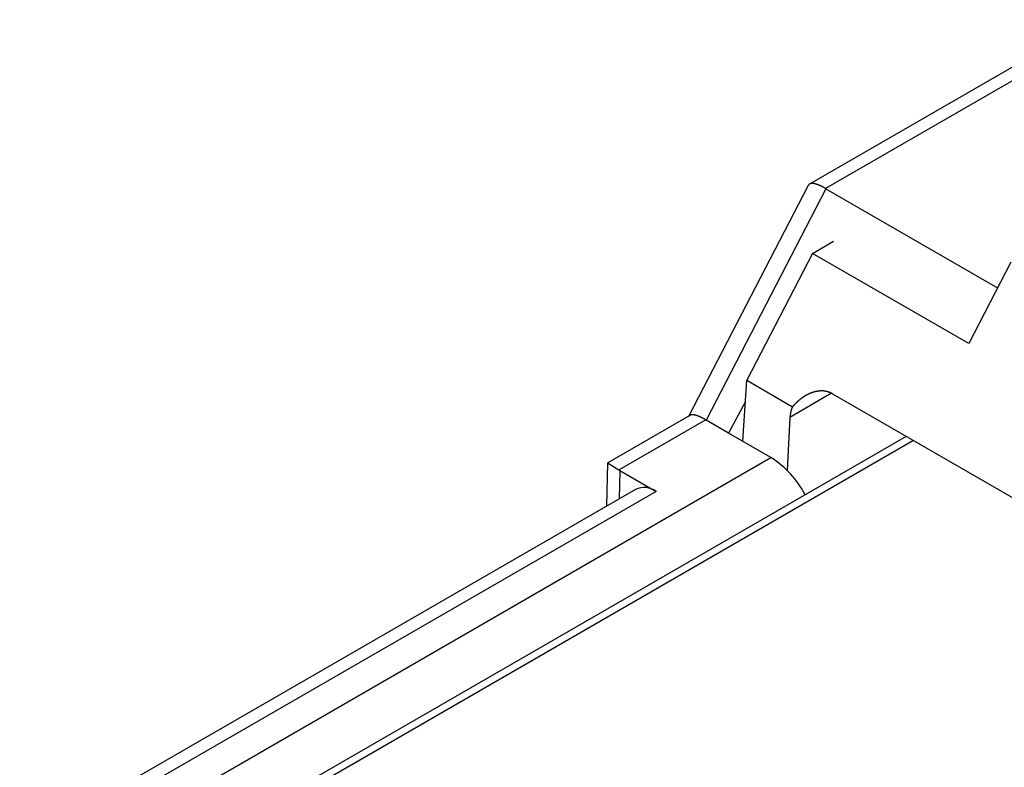
# Model space of a CAD drawing. Extents: x -134 to 122, y -75 to 91.
# Drawn here: x 73 to 79, y 49 to 54 of the extents above; entities that cross this region are included whole.
import ezdxf

# ---------------------------------------------------------------- set-up
doc = ezdxf.new("R2010")
doc.units = 0
doc.header["$LTSCALE"] = 5.08
doc.layers.get('0').update_dxf_attribs({"linetype": 'CONTINUOUS'})
doc.layers.add('__', color=7, linetype='CONTINUOUS')

# ---------------------------------------------------------------- blocks, each defined once
blk = doc.blocks.new('*U0')
at = {"color": 7, "linetype": 'CONTINUOUS'}
for p, q in [((79.956, 53.7251), (78.2148, 52.7202)), ((80.0809, 53.7127), (78.3132, 52.6925)), ((78.2071, 52.7122), (77.4772, 51.3031)), ((78.3151, 52.6914), (77.5825, 51.2772)), ((78.3151, 52.6914), (79.3647, 52.0856)), ((78.2335, 52.296), (78.3622, 52.3703)), ((78.2335, 52.296), (77.8313, 51.5205)), ((79.1881, 51.7451), (78.2335, 52.296)), ((79.4462, 52.2427), (79.1881, 51.7451)), ((77.806, 51.1482), (77.8313, 51.5205)), ((77.8313, 51.5205), (78.1108, 51.3592)), ((78.3483, 51.4415), (78.0949, 51.2926)), ((78.3558, 51.4374), (82.9283, 48.7985)), ((77.8225, 51.3916), (77.719, 51.1984)), ((77.4822, 51.306), (76.9807, 51.0165)), ((78.0949, 51.2926), (78.0782, 50.9703)), ((77.5806, 51.2783), (77.0503, 50.9723)), ((77.719, 51.1984), (77.5825, 51.2772)), ((78.8061, 51.1776), (69.6542, 45.8956)), ((77.9789, 51.0484), (77.719, 51.1984)), ((78.85, 51.1522), (69.7041, 45.8737)), ((69.3114, 46.046), (77.9789, 51.0484)), ((76.9806, 51.0165), (76.9739, 50.7513)), ((77.0553, 50.9693), (77.0509, 50.7958)), ((77.0553, 50.9693), (77.2766, 50.8415)), ((77.1517, 50.8539), (69.0329, 46.1682)), ((77.2766, 50.8415), (69.1161, 46.1317))]:
    blk.add_line(p, q, dxfattribs=at)
at = {"color": 7, "linetype": 'CONTINUOUS', "flags": 128}
for points in [[(78.3132, 52.6925), (78.3125, 52.6929), (78.312, 52.6932), (78.3116, 52.6934), (78.3112, 52.6937), (78.3107, 52.6939), (78.3103, 52.6942), (78.3099, 52.6944), (78.3095, 52.6947), (78.3091, 52.6949), (78.3086, 52.6951), (78.3082, 52.6954), (78.3078, 52.6956), (78.3074, 52.6959), (78.307, 52.6961), (78.3066, 52.6963), (78.3061, 52.6966), (78.3057, 52.6968), (78.3053, 52.697), (78.3049, 52.6973), (78.3045, 52.6975), (78.3041, 52.6977), (78.3037, 52.6979), (78.3033, 52.6982), (78.3029, 52.6984), (78.3025, 52.6986), (78.3021, 52.6988), (78.3017, 52.6991), (78.3013, 52.6993), (78.3009, 52.6995), (78.3005, 52.6997), (78.3001, 52.6999), (78.2997, 52.7002), (78.2993, 52.7004), (78.2989, 52.7006), (78.2985, 52.7008), (78.2981, 52.701), (78.2977, 52.7012), (78.2973, 52.7014), (78.2969, 52.7016), (78.2966, 52.7018), (78.2962, 52.7021), (78.2958, 52.7023), (78.2954, 52.7025), (78.295, 52.7027), (78.2946, 52.7029), (78.2943, 52.7031), (78.2939, 52.7033), (78.2935, 52.7035), (78.2931, 52.7037), (78.2927, 52.7038), (78.2924, 52.704), (78.292, 52.7042), (78.2916, 52.7044), (78.2912, 52.7046), (78.2909, 52.7048), (78.2905, 52.705), (78.2901, 52.7052), (78.2898, 52.7054), (78.2894, 52.7055), (78.289, 52.7057), (78.2887, 52.7059), (78.2883, 52.7061), (78.2879, 52.7063), (78.2876, 52.7064), (78.2872, 52.7066), (78.2869, 52.7068), (78.2865, 52.707), (78.2861, 52.7071), (78.2858, 52.7073), (78.2854, 52.7075), (78.2851, 52.7077), (78.2847, 52.7078), (78.2844, 52.708), (78.284, 52.7082), (78.2837, 52.7083), (78.2833, 52.7085), (78.283, 52.7087), (78.2826, 52.7088), (78.2823, 52.709), (78.2819, 52.7092), (78.2816, 52.7093), (78.2812, 52.7095), (78.2809, 52.7096), (78.2805, 52.7098), (78.2802, 52.71), (78.2798, 52.7101), (78.2795, 52.7103), (78.2791, 52.7104), (78.2788, 52.7106), (78.2785, 52.7107), (78.2781, 52.7109), (78.2778, 52.711), (78.2774, 52.7112), (78.2771, 52.7113), (78.2768, 52.7115), (78.2764, 52.7116), (78.2761, 52.7118), (78.2758, 52.7119), (78.2754, 52.7121), (78.2751, 52.7122), (78.2748, 52.7124), (78.2744, 52.7125), (78.2741, 52.7126), (78.2738, 52.7128), (78.2735, 52.7129), (78.2731, 52.7131), (78.2728, 52.7132), (78.2725, 52.7133), (78.2722, 52.7135), (78.2718, 52.7136), (78.2715, 52.7137), (78.2712, 52.7139), (78.2709, 52.714), (78.2705, 52.7141), (78.2702, 52.7143), (78.2699, 52.7144), (78.2696, 52.7145), (78.2693, 52.7146), (78.2689, 52.7148), (78.2686, 52.7149), (78.2683, 52.715), (78.268, 52.7151), (78.2677, 52.7153), (78.2674, 52.7154), (78.2671, 52.7155), (78.2668, 52.7156), (78.2664, 52.7158), (78.2661, 52.7159), (78.2658, 52.716), (78.2655, 52.7161), (78.2652, 52.7162), (78.2649, 52.7163), (78.2646, 52.7164), (78.2643, 52.7166), (78.264, 52.7167), (78.2637, 52.7168), (78.2634, 52.7169), (78.2631, 52.717), (78.2628, 52.7171), (78.2625, 52.7172), (78.2622, 52.7173), (78.2619, 52.7174), (78.2616, 52.7175), (78.2613, 52.7176), (78.261, 52.7177), (78.2607, 52.7178), (78.2604, 52.7179), (78.2601, 52.718), (78.2598, 52.7181), (78.2595, 52.7182), (78.2592, 52.7183), (78.2589, 52.7184), (78.2586, 52.7185), (78.2583, 52.7186), (78.258, 52.7187), (78.2577, 52.7188), (78.2574, 52.7189), (78.2572, 52.719), (78.2569, 52.7191), (78.2566, 52.7192), (78.2563, 52.7193), (78.256, 52.7194), (78.2557, 52.7194), (78.2554, 52.7195), (78.2551, 52.7196), (78.2549, 52.7197), (78.2546, 52.7198), (78.2543, 52.7199), (78.254, 52.72), (78.2537, 52.72), (78.2534, 52.7201), (78.2532, 52.7202), (78.2529, 52.7203), (78.2526, 52.7204), (78.2523, 52.7204), (78.252, 52.7205), (78.2518, 52.7206), (78.2515, 52.7207), (78.2512, 52.7207), (78.2509, 52.7208), (78.2507, 52.7209), (78.2504, 52.7209), (78.2501, 52.721), (78.2498, 52.7211), (78.2496, 52.7212), (78.2493, 52.7212), (78.249, 52.7213), (78.2488, 52.7214), (78.2485, 52.7214), (78.2482, 52.7215), (78.2479, 52.7216), (78.2477, 52.7216), (78.2474, 52.7217), (78.2471, 52.7217), (78.2469, 52.7218), (78.2466, 52.7219), (78.2464, 52.7219), (78.2461, 52.722), (78.2458, 52.722), (78.2456, 52.7221), (78.2453, 52.7221), (78.245, 52.7222), (78.2448, 52.7222), (78.2445, 52.7223), (78.2443, 52.7224), (78.244, 52.7224), (78.2437, 52.7225), (78.2435, 52.7225), (78.2432, 52.7225), (78.243, 52.7226), (78.2427, 52.7226), (78.2425, 52.7227), (78.2422, 52.7227), (78.242, 52.7228), (78.2417, 52.7228), (78.2415, 52.7229), (78.2412, 52.7229), (78.241, 52.7229), (78.2407, 52.723), (78.2405, 52.723), (78.2402, 52.7231), (78.24, 52.7231), (78.2397, 52.7231), (78.2395, 52.7232), (78.2393, 52.7232), (78.239, 52.7232), (78.2388, 52.7233), (78.2385, 52.7233), (78.2383, 52.7233), (78.2381, 52.7233), (78.2378, 52.7234), (78.2376, 52.7234), (78.2373, 52.7234), (78.2371, 52.7235), (78.2369, 52.7235), (78.2366, 52.7235), (78.2364, 52.7235), (78.2362, 52.7235), (78.2359, 52.7236), (78.2357, 52.7236), (78.2355, 52.7236), (78.2352, 52.7236), (78.235, 52.7236), (78.2348, 52.7237), (78.2346, 52.7237), (78.2343, 52.7237), (78.2341, 52.7237), (78.2339, 52.7237), (78.2337, 52.7237), (78.2334, 52.7237), (78.2332, 52.7238), (78.233, 52.7238), (78.2328, 52.7238), (78.2325, 52.7238), (78.2323, 52.7238), (78.2321, 52.7238), (78.2319, 52.7238), (78.2317, 52.7238), (78.2315, 52.7238), (78.2312, 52.7238), (78.231, 52.7238), (78.2308, 52.7238), (78.2306, 52.7238), (78.2304, 52.7238), (78.2301, 52.7238), (78.2299, 52.7238), (78.2297, 52.7238), (78.2295, 52.7238), (78.2293, 52.7238), (78.2291, 52.7238), (78.2288, 52.7237), (78.2286, 52.7237), (78.2284, 52.7237), (78.2282, 52.7237), (78.228, 52.7237), (78.2278, 52.7237), (78.2275, 52.7237), (78.2273, 52.7236), (78.2271, 52.7236), (78.2269, 52.7236), (78.2267, 52.7236), (78.2265, 52.7236), (78.2262, 52.7235), (78.226, 52.7235), (78.2258, 52.7235), (78.2256, 52.7235), (78.2254, 52.7234), (78.2252, 52.7234), (78.2249, 52.7234), (78.2247, 52.7233), (78.2245, 52.7233), (78.2243, 52.7233), (78.2241, 52.7232), (78.2239, 52.7232), (78.2236, 52.7231), (78.2234, 52.7231), (78.2232, 52.7231), (78.223, 52.723), (78.2228, 52.723), (78.2226, 52.7229), (78.2224, 52.7229), (78.2221, 52.7229), (78.2219, 52.7228), (78.2217, 52.7228), (78.2215, 52.7227), (78.2213, 52.7227), (78.2211, 52.7226), (78.2208, 52.7226), (78.2206, 52.7225), (78.2204, 52.7224), (78.2202, 52.7224), (78.22, 52.7223), (78.2198, 52.7223), (78.2196, 52.7222), (78.2193, 52.7222), (78.2191, 52.7221), (78.2189, 52.722), (78.2187, 52.722), (78.2185, 52.7219), (78.2183, 52.7218), (78.2181, 52.7218), (78.2178, 52.7217), (78.2176, 52.7216), (78.2174, 52.7215), (78.2172, 52.7215), (78.217, 52.7214), (78.2168, 52.7213), (78.2166, 52.7212), (78.2164, 52.7211), (78.2162, 52.7211), (78.216, 52.721), (78.2158, 52.7209), (78.2156, 52.7208), (78.2154, 52.7207), (78.2152, 52.7206), (78.215, 52.7205), (78.2148, 52.7204), (78.2146, 52.7203), (78.2144, 52.7201), (78.2142, 52.72), (78.214, 52.7199), (78.2139, 52.7198), (78.2137, 52.7197), (78.2135, 52.7196), (78.2133, 52.7194), (78.2131, 52.7193), (78.213, 52.7192), (78.2128, 52.719), (78.2126, 52.7189), (78.2124, 52.7188), (78.2123, 52.7186), (78.2121, 52.7185), (78.2119, 52.7183), (78.2118, 52.7182), (78.2116, 52.718), (78.2114, 52.7179), (78.2113, 52.7177), (78.2111, 52.7176), (78.2109, 52.7174), (78.2108, 52.7173), (78.2106, 52.7171), (78.2105, 52.7169), (78.2103, 52.7168), (78.2102, 52.7166), (78.21, 52.7164), (78.2099, 52.7162), (78.2097, 52.7161), (78.2096, 52.7159), (78.2094, 52.7157), (78.2093, 52.7155), (78.2091, 52.7153), (78.209, 52.7151), (78.2088, 52.7149), (78.2087, 52.7147), (78.2086, 52.7146), (78.2084, 52.7144), (78.2083, 52.7141), (78.2082, 52.7139), (78.208, 52.7137), (78.2079, 52.7135), (78.2078, 52.7133), (78.2076, 52.7131), (78.2075, 52.7129), (78.2074, 52.7127), (78.2073, 52.7124), (78.2073, 52.7124), (78.2071, 52.7122)], [(78.3132, 52.6925), (78.3132, 52.6925), (78.3132, 52.6925), (78.3132, 52.6925), (78.3133, 52.6924), (78.3133, 52.6924), (78.3133, 52.6924), (78.3134, 52.6924), (78.3134, 52.6924), (78.3134, 52.6923), (78.3134, 52.6923), (78.3135, 52.6923), (78.3135, 52.6923), (78.3135, 52.6923), (78.3136, 52.6923), (78.3136, 52.6922), (78.3136, 52.6922), (78.3136, 52.6922), (78.3137, 52.6922), (78.3137, 52.6922), (78.3137, 52.6922), (78.3138, 52.6921), (78.3138, 52.6921), (78.3138, 52.6921), (78.3139, 52.6921), (78.3139, 52.6921), (78.3139, 52.6921), (78.3139, 52.692), (78.314, 52.692), (78.314, 52.692), (78.314, 52.692), (78.3141, 52.692), (78.3141, 52.6919), (78.3141, 52.6919), (78.3141, 52.6919), (78.3142, 52.6919), (78.3142, 52.6919), (78.3142, 52.6919), (78.3143, 52.6918), (78.3143, 52.6918), (78.3143, 52.6918), (78.3144, 52.6918), (78.3144, 52.6918), (78.3144, 52.6918), (78.3144, 52.6917), (78.3145, 52.6917), (78.3145, 52.6917), (78.3145, 52.6917), (78.3146, 52.6917), (78.3146, 52.6917), (78.3146, 52.6916), (78.3147, 52.6916), (78.3147, 52.6916), (78.3147, 52.6916), (78.3147, 52.6916), (78.3148, 52.6915), (78.3148, 52.6915), (78.3148, 52.6915), (78.3149, 52.6915), (78.3149, 52.6915), (78.3149, 52.6915), (78.315, 52.6914), (78.315, 52.6914), (78.315, 52.6914), (78.315, 52.6914), (78.3151, 52.6914), (78.3151, 52.6914), (78.3151, 52.6914)], [(78.3558, 51.4374), (78.3547, 51.4381), (78.3541, 51.4384), (78.3535, 51.4388), (78.3529, 51.4391), (78.3524, 51.4394), (78.3518, 51.4397), (78.3512, 51.44), (78.3506, 51.4403), (78.3501, 51.4406), (78.3495, 51.4409), (78.3489, 51.4411), (78.3483, 51.4414), (78.3477, 51.4417), (78.3471, 51.442), (78.3465, 51.4423), (78.3459, 51.4426), (78.3454, 51.4428), (78.3448, 51.4431), (78.3442, 51.4434), (78.3436, 51.4436), (78.343, 51.4439), (78.3424, 51.4442), (78.3418, 51.4444), (78.3412, 51.4447), (78.3405, 51.4449), (78.3399, 51.4452), (78.3393, 51.4454), (78.3387, 51.4457), (78.3381, 51.4459), (78.3375, 51.4461), (78.3369, 51.4464), (78.3363, 51.4466), (78.3356, 51.4468), (78.335, 51.4471), (78.3344, 51.4473), (78.3338, 51.4475), (78.3331, 51.4477), (78.3325, 51.4479), (78.3319, 51.4481), (78.3313, 51.4484), (78.3306, 51.4486), (78.33, 51.4488), (78.3294, 51.449), (78.3287, 51.4492), (78.3281, 51.4494), (78.3274, 51.4496), (78.3268, 51.4498), (78.3262, 51.4499), (78.3255, 51.4501), (78.3249, 51.4503), (78.3242, 51.4505), (78.3236, 51.4507), (78.3229, 51.4509), (78.3223, 51.451), (78.3216, 51.4512), (78.3209, 51.4514), (78.3203, 51.4515), (78.3196, 51.4517), (78.319, 51.4518), (78.3183, 51.452), (78.3176, 51.4522), (78.317, 51.4523), (78.3163, 51.4525), (78.3156, 51.4526), (78.315, 51.4527), (78.3143, 51.4529), (78.3136, 51.453), (78.313, 51.4532), (78.3123, 51.4533), (78.3116, 51.4534), (78.311, 51.4535), (78.3103, 51.4537), (78.3096, 51.4538), (78.309, 51.4539), (78.3083, 51.454), (78.3077, 51.4541), (78.307, 51.4542), (78.3063, 51.4543), (78.3057, 51.4544), (78.305, 51.4545), (78.3044, 51.4546), (78.3037, 51.4547), (78.3031, 51.4547), (78.3024, 51.4548), (78.3018, 51.4549), (78.3011, 51.455), (78.3005, 51.455), (78.2998, 51.4551), (78.2992, 51.4552), (78.2985, 51.4552), (78.2979, 51.4553), (78.2973, 51.4553), (78.2966, 51.4554), (78.296, 51.4554), (78.2953, 51.4555), (78.2947, 51.4555), (78.2941, 51.4555), (78.2934, 51.4556), (78.2928, 51.4556), (78.2922, 51.4556), (78.2915, 51.4556), (78.2909, 51.4557), (78.2903, 51.4557), (78.2897, 51.4557), (78.289, 51.4557), (78.2884, 51.4557), (78.2878, 51.4557), (78.2872, 51.4557), (78.2865, 51.4557), (78.2859, 51.4557), (78.2853, 51.4557), (78.2847, 51.4557), (78.2841, 51.4556), (78.2834, 51.4556), (78.2828, 51.4556), (78.2822, 51.4556), (78.2816, 51.4555), (78.281, 51.4555), (78.2804, 51.4555), (78.2798, 51.4554), (78.2792, 51.4554), (78.2786, 51.4553), (78.278, 51.4553), (78.2774, 51.4552), (78.2767, 51.4552), (78.2761, 51.4551), (78.2755, 51.455), (78.2749, 51.455), (78.2743, 51.4549), (78.2738, 51.4548), (78.2732, 51.4547), (78.2726, 51.4547), (78.272, 51.4546), (78.2714, 51.4545), (78.2708, 51.4544), (78.2702, 51.4543), (78.2697, 51.4543), (78.2691, 51.4542), (78.2685, 51.4541), (78.268, 51.454), (78.2674, 51.4539), (78.2668, 51.4539), (78.2663, 51.4538), (78.2657, 51.4537), (78.2652, 51.4536), (78.2646, 51.4535), (78.2641, 51.4534), (78.2635, 51.4533), (78.263, 51.4533), (78.2625, 51.4532), (78.2619, 51.4531), (78.2614, 51.453), (78.2609, 51.4529), (78.2603, 51.4528), (78.2598, 51.4527), (78.2593, 51.4526), (78.2588, 51.4525), (78.2583, 51.4525), (78.2578, 51.4524), (78.2572, 51.4523), (78.2567, 51.4522), (78.2562, 51.4521), (78.2557, 51.452), (78.2552, 51.4519), (78.2548, 51.4518), (78.2543, 51.4517), (78.2538, 51.4516), (78.2533, 51.4515), (78.2528, 51.4514), (78.2523, 51.4513), (78.2519, 51.4512), (78.2514, 51.4511), (78.2509, 51.451), (78.2505, 51.4509), (78.25, 51.4508), (78.2495, 51.4507), (78.2491, 51.4506), (78.2486, 51.4505), (78.2482, 51.4504), (78.2477, 51.4503), (78.2473, 51.4502), (78.2468, 51.45), (78.2464, 51.4499), (78.246, 51.4498), (78.2455, 51.4497), (78.2451, 51.4496), (78.2447, 51.4495), (78.2443, 51.4494), (78.2438, 51.4493), (78.2434, 51.4492), (78.243, 51.449), (78.2426, 51.4489), (78.2422, 51.4488), (78.2418, 51.4487), (78.2414, 51.4486), (78.241, 51.4485), (78.2406, 51.4484), (78.2402, 51.4482), (78.2397, 51.4481), (78.2393, 51.448), (78.2389, 51.4479), (78.2385, 51.4478), (78.2381, 51.4476), (78.2377, 51.4475), (78.2373, 51.4474), (78.2369, 51.4472), (78.2365, 51.4471), (78.2361, 51.447), (78.2357, 51.4469), (78.2353, 51.4467), (78.2349, 51.4466), (78.2344, 51.4465), (78.234, 51.4463), (78.2336, 51.4462), (78.2332, 51.4461), (78.2328, 51.4459), (78.2324, 51.4458), (78.232, 51.4457), (78.2316, 51.4455), (78.2312, 51.4454), (78.2308, 51.4452), (78.2304, 51.4451), (78.23, 51.4449), (78.2296, 51.4448), (78.2291, 51.4447), (78.2287, 51.4445), (78.2283, 51.4444), (78.2279, 51.4442), (78.2275, 51.4441), (78.2271, 51.4439), (78.2267, 51.4438), (78.2263, 51.4436), (78.2259, 51.4435), (78.2255, 51.4433), (78.2251, 51.4432), (78.2247, 51.443), (78.2243, 51.4428), (78.2238, 51.4427), (78.2234, 51.4425), (78.223, 51.4424), (78.2226, 51.4422), (78.2222, 51.442), (78.2218, 51.4419), (78.2214, 51.4417), (78.221, 51.4415), (78.2206, 51.4414), (78.2202, 51.4412), (78.2198, 51.441), (78.2194, 51.4409), (78.2189, 51.4407), (78.2185, 51.4405), (78.2181, 51.4404), (78.2177, 51.4402), (78.2173, 51.44), (78.2169, 51.4398), (78.2165, 51.4397), (78.2161, 51.4395), (78.2157, 51.4393), (78.2153, 51.4391), (78.2149, 51.439), (78.2144, 51.4388), (78.214, 51.4386), (78.2136, 51.4384), (78.2132, 51.4382), (78.2128, 51.438), (78.2124, 51.4378), (78.2119, 51.4376), (78.2115, 51.4374), (78.2111, 51.4372), (78.2107, 51.437), (78.2102, 51.4368), (78.2098, 51.4366), (78.2094, 51.4364), (78.2089, 51.4362), (78.2085, 51.436), (78.2081, 51.4358), (78.2076, 51.4356), (78.2072, 51.4354), (78.2068, 51.4352), (78.2063, 51.4349), (78.2059, 51.4347), (78.2054, 51.4345), (78.205, 51.4343), (78.2045, 51.434), (78.2041, 51.4338), (78.2036, 51.4336), (78.2032, 51.4334), (78.2027, 51.4331), (78.2023, 51.4329), (78.2018, 51.4327), (78.2014, 51.4324), (78.2009, 51.4322), (78.2005, 51.4319), (78.2, 51.4317), (78.1995, 51.4314), (78.1991, 51.4312), (78.1986, 51.431), (78.1981, 51.4307), (78.1977, 51.4304), (78.1972, 51.4302), (78.1967, 51.4299), (78.1962, 51.4297), (78.1958, 51.4294), (78.1953, 51.4292), (78.1948, 51.4289), (78.1943, 51.4286), (78.1939, 51.4284), (78.1934, 51.4281), (78.1929, 51.4278), (78.1924, 51.4275), (78.1919, 51.4273), (78.1914, 51.427), (78.1909, 51.4267), (78.1905, 51.4264), (78.19, 51.4261), (78.1895, 51.4259), (78.189, 51.4256), (78.1885, 51.4253), (78.188, 51.425), (78.1875, 51.4247), (78.187, 51.4244), (78.1865, 51.4241), (78.186, 51.4238), (78.1855, 51.4235), (78.185, 51.4232), (78.1844, 51.4229), (78.1839, 51.4226), (78.1834, 51.4223), (78.1829, 51.422), (78.1824, 51.4216), (78.1819, 51.4213), (78.1814, 51.421), (78.1808, 51.4207), (78.1803, 51.4203), (78.1798, 51.42), (78.1793, 51.4196), (78.1787, 51.4193), (78.1782, 51.4189), (78.1777, 51.4186), (78.1771, 51.4182), (78.1766, 51.4179), (78.1761, 51.4175), (78.1755, 51.4172), (78.175, 51.4168), (78.1744, 51.4164), (78.1739, 51.416), (78.1734, 51.4157), (78.1728, 51.4153), (78.1723, 51.4149), (78.1717, 51.4145), (78.1712, 51.4141), (78.1706, 51.4137), (78.17, 51.4133), (78.1695, 51.4129), (78.1689, 51.4125), (78.1684, 51.4121), (78.1678, 51.4117), (78.1672, 51.4113), (78.1667, 51.4109), (78.1661, 51.4105), (78.1655, 51.41), (78.165, 51.4096), (78.1644, 51.4092), (78.1638, 51.4087), (78.1633, 51.4083), (78.1627, 51.4079), (78.1621, 51.4074), (78.1615, 51.407), (78.1609, 51.4065), (78.1603, 51.4061), (78.1598, 51.4056), (78.1592, 51.4052), (78.1586, 51.4047), (78.158, 51.4042), (78.1574, 51.4038), (78.1568, 51.4033), (78.1562, 51.4028), (78.1556, 51.4023), (78.155, 51.4019), (78.1544, 51.4014), (78.1538, 51.4009), (78.1532, 51.4004), (78.1526, 51.3999), (78.152, 51.3994), (78.1514, 51.3989), (78.1508, 51.3984), (78.1502, 51.3979), (78.1495, 51.3974), (78.1489, 51.3969), (78.1483, 51.3964), (78.1477, 51.3958), (78.1471, 51.3953), (78.1465, 51.3948), (78.1459, 51.3943), (78.1453, 51.3937), (78.1446, 51.3932), (78.144, 51.3927), (78.1434, 51.3921), (78.1428, 51.3916), (78.1422, 51.391), (78.1416, 51.3905), (78.141, 51.3899), (78.1404, 51.3894), (78.1397, 51.3888), (78.1391, 51.3883), (78.1385, 51.3877), (78.1379, 51.3871), (78.1373, 51.3866), (78.1367, 51.386), (78.1361, 51.3854), (78.1355, 51.3848), (78.1348, 51.3842), (78.1342, 51.3837), (78.1336, 51.3831), (78.133, 51.3825), (78.1324, 51.3819), (78.1318, 51.3813), (78.1312, 51.3807), (78.1305, 51.3801), (78.1299, 51.3795), (78.1293, 51.3789), (78.1287, 51.3783), (78.1281, 51.3777), (78.1275, 51.377), (78.1269, 51.3764), (78.1262, 51.3758), (78.1256, 51.3752), (78.125, 51.3745), (78.1244, 51.3739), (78.1238, 51.3733), (78.1232, 51.3726), (78.1226, 51.372), (78.1219, 51.3714), (78.1213, 51.3707), (78.1207, 51.3701), (78.1201, 51.3694), (78.1195, 51.3687), (78.1189, 51.3681), (78.1182, 51.3674), (78.1176, 51.3668), (78.117, 51.3661), (78.1164, 51.3654), (78.1158, 51.3648), (78.1152, 51.3641), (78.1145, 51.3634), (78.1139, 51.3627), (78.1133, 51.362), (78.1127, 51.3613), (78.1121, 51.3607), (78.1121, 51.3607), (78.1108, 51.3592)], [(78.1108, 51.3592), (78.1107, 51.359), (78.1105, 51.3585), (78.1103, 51.3581), (78.1101, 51.3577), (78.1099, 51.3573), (78.1097, 51.3569), (78.1095, 51.3565), (78.1093, 51.3561), (78.1091, 51.3556), (78.1089, 51.3552), (78.1087, 51.3548), (78.1085, 51.3544), (78.1084, 51.354), (78.1082, 51.3536), (78.108, 51.3532), (78.1078, 51.3528), (78.1076, 51.3524), (78.1075, 51.352), (78.1073, 51.3516), (78.1071, 51.3512), (78.1069, 51.3508), (78.1068, 51.3503), (78.1066, 51.3499), (78.1064, 51.3495), (78.1063, 51.3491), (78.1061, 51.3487), (78.106, 51.3483), (78.1058, 51.3479), (78.1056, 51.3475), (78.1055, 51.3471), (78.1053, 51.3468), (78.1052, 51.3464), (78.105, 51.346), (78.1049, 51.3456), (78.1047, 51.3452), (78.1046, 51.3448), (78.1045, 51.3444), (78.1043, 51.344), (78.1042, 51.3436), (78.104, 51.3432), (78.1039, 51.3428), (78.1038, 51.3424), (78.1036, 51.342), (78.1035, 51.3417), (78.1034, 51.3413), (78.1033, 51.3409), (78.1031, 51.3405), (78.103, 51.3401), (78.1029, 51.3397), (78.1028, 51.3394), (78.1027, 51.339), (78.1025, 51.3386), (78.1024, 51.3382), (78.1023, 51.3378), (78.1022, 51.3374), (78.1021, 51.3371), (78.102, 51.3367), (78.1019, 51.3363), (78.1018, 51.3359), (78.1017, 51.3356), (78.1016, 51.3352), (78.1015, 51.3348), (78.1014, 51.3344), (78.1013, 51.3341), (78.1012, 51.3337), (78.1011, 51.3333), (78.101, 51.333), (78.1009, 51.3326), (78.1008, 51.3322), (78.1007, 51.3318), (78.1006, 51.3315), (78.1006, 51.3311), (78.1005, 51.3308), (78.1004, 51.3304), (78.1003, 51.33), (78.1002, 51.3297), (78.1001, 51.3293), (78.1, 51.329), (78.1, 51.3286), (78.0999, 51.3283), (78.0998, 51.3279), (78.0997, 51.3276), (78.0996, 51.3272), (78.0996, 51.3269), (78.0995, 51.3265), (78.0994, 51.3262), (78.0993, 51.3258), (78.0993, 51.3255), (78.0992, 51.3251), (78.0991, 51.3248), (78.099, 51.3245), (78.099, 51.3241), (78.0989, 51.3238), (78.0988, 51.3235), (78.0988, 51.3231), (78.0987, 51.3228), (78.0986, 51.3225), (78.0985, 51.3221), (78.0985, 51.3218), (78.0984, 51.3215), (78.0984, 51.3212), (78.0983, 51.3208), (78.0982, 51.3205), (78.0982, 51.3202), (78.0981, 51.3199), (78.098, 51.3196), (78.098, 51.3192), (78.0979, 51.3189), (78.0979, 51.3186), (78.0978, 51.3183), (78.0977, 51.318), (78.0977, 51.3177), (78.0976, 51.3174), (78.0976, 51.3171), (78.0975, 51.3167), (78.0975, 51.3164), (78.0974, 51.3161), (78.0974, 51.3158), (78.0973, 51.3155), (78.0973, 51.3152), (78.0972, 51.3149), (78.0972, 51.3146), (78.0971, 51.3143), (78.0971, 51.3141), (78.097, 51.3138), (78.097, 51.3135), (78.0969, 51.3132), (78.0969, 51.3129), (78.0968, 51.3126), (78.0968, 51.3123), (78.0968, 51.312), (78.0967, 51.3117), (78.0967, 51.3114), (78.0966, 51.3112), (78.0966, 51.3109), (78.0965, 51.3106), (78.0965, 51.3103), (78.0965, 51.31), (78.0964, 51.3097), (78.0964, 51.3094), (78.0963, 51.3091), (78.0963, 51.3088), (78.0963, 51.3085), (78.0962, 51.3082), (78.0962, 51.3079), (78.0962, 51.3076), (78.0961, 51.3073), (78.0961, 51.307), (78.0961, 51.3067), (78.096, 51.3064), (78.096, 51.3061), (78.0959, 51.3058), (78.0959, 51.3055), (78.0959, 51.3052), (78.0958, 51.3049), (78.0958, 51.3046), (78.0958, 51.3043), (78.0958, 51.304), (78.0957, 51.3037), (78.0957, 51.3034), (78.0957, 51.3031), (78.0956, 51.3028), (78.0956, 51.3025), (78.0956, 51.3021), (78.0955, 51.3018), (78.0955, 51.3015), (78.0955, 51.3012), (78.0955, 51.3009), (78.0954, 51.3006), (78.0954, 51.3003), (78.0954, 51.3), (78.0953, 51.2996), (78.0953, 51.2993), (78.0953, 51.299), (78.0953, 51.2987), (78.0952, 51.2984), (78.0952, 51.298), (78.0952, 51.2977), (78.0952, 51.2974), (78.0951, 51.2971), (78.0951, 51.2968), (78.0951, 51.2964), (78.0951, 51.2961), (78.0951, 51.2958), (78.095, 51.2955), (78.095, 51.2951), (78.095, 51.2948), (78.095, 51.2945), (78.095, 51.2942), (78.0949, 51.2938), (78.0949, 51.2935), (78.0949, 51.2932), (78.0949, 51.2929), (78.0949, 51.2929), (78.0949, 51.2926)], [(77.5806, 51.2783), (77.5798, 51.2787), (77.5794, 51.279), (77.579, 51.2792), (77.5786, 51.2795), (77.5781, 51.2797), (77.5777, 51.28), (77.5773, 51.2802), (77.5769, 51.2805), (77.5765, 51.2807), (77.576, 51.2809), (77.5756, 51.2812), (77.5752, 51.2814), (77.5748, 51.2817), (77.5744, 51.2819), (77.574, 51.2821), (77.5735, 51.2824), (77.5731, 51.2826), (77.5727, 51.2828), (77.5723, 51.2831), (77.5719, 51.2833), (77.5715, 51.2835), (77.5711, 51.2838), (77.5707, 51.284), (77.5703, 51.2842), (77.5699, 51.2844), (77.5695, 51.2847), (77.5691, 51.2849), (77.5687, 51.2851), (77.5683, 51.2853), (77.5679, 51.2855), (77.5675, 51.2858), (77.5671, 51.286), (77.5667, 51.2862), (77.5663, 51.2864), (77.5659, 51.2866), (77.5655, 51.2868), (77.5651, 51.287), (77.5647, 51.2872), (77.5643, 51.2875), (77.564, 51.2877), (77.5636, 51.2879), (77.5632, 51.2881), (77.5628, 51.2883), (77.5624, 51.2885), (77.562, 51.2887), (77.5617, 51.2889), (77.5613, 51.2891), (77.5609, 51.2893), (77.5605, 51.2895), (77.5601, 51.2897), (77.5598, 51.2899), (77.5594, 51.29), (77.559, 51.2902), (77.5586, 51.2904), (77.5583, 51.2906), (77.5579, 51.2908), (77.5575, 51.291), (77.5572, 51.2912), (77.5568, 51.2914), (77.5564, 51.2915), (77.5561, 51.2917), (77.5557, 51.2919), (77.5553, 51.2921), (77.555, 51.2923), (77.5546, 51.2924), (77.5543, 51.2926), (77.5539, 51.2928), (77.5535, 51.293), (77.5532, 51.2931), (77.5528, 51.2933), (77.5525, 51.2935), (77.5521, 51.2936), (77.5518, 51.2938), (77.5514, 51.294), (77.5511, 51.2942), (77.5507, 51.2943), (77.5504, 51.2945), (77.55, 51.2946), (77.5497, 51.2948), (77.5493, 51.295), (77.549, 51.2951), (77.5486, 51.2953), (77.5483, 51.2955), (77.5479, 51.2956), (77.5476, 51.2958), (77.5472, 51.2959), (77.5469, 51.2961), (77.5465, 51.2962), (77.5462, 51.2964), (77.5459, 51.2965), (77.5455, 51.2967), (77.5452, 51.2969), (77.5448, 51.297), (77.5445, 51.2972), (77.5442, 51.2973), (77.5438, 51.2974), (77.5435, 51.2976), (77.5432, 51.2977), (77.5428, 51.2979), (77.5425, 51.298), (77.5422, 51.2982), (77.5418, 51.2983), (77.5415, 51.2985), (77.5412, 51.2986), (77.5409, 51.2987), (77.5405, 51.2989), (77.5402, 51.299), (77.5399, 51.2991), (77.5395, 51.2993), (77.5392, 51.2994), (77.5389, 51.2996), (77.5386, 51.2997), (77.5383, 51.2998), (77.5379, 51.2999), (77.5376, 51.3001), (77.5373, 51.3002), (77.537, 51.3003), (77.5367, 51.3005), (77.5363, 51.3006), (77.536, 51.3007), (77.5357, 51.3008), (77.5354, 51.301), (77.5351, 51.3011), (77.5348, 51.3012), (77.5345, 51.3013), (77.5342, 51.3014), (77.5338, 51.3016), (77.5335, 51.3017), (77.5332, 51.3018), (77.5329, 51.3019), (77.5326, 51.302), (77.5323, 51.3021), (77.532, 51.3023), (77.5317, 51.3024), (77.5314, 51.3025), (77.5311, 51.3026), (77.5308, 51.3027), (77.5305, 51.3028), (77.5302, 51.3029), (77.5299, 51.303), (77.5296, 51.3031), (77.5293, 51.3032), (77.529, 51.3033), (77.5287, 51.3034), (77.5284, 51.3035), (77.5281, 51.3036), (77.5278, 51.3038), (77.5275, 51.3039), (77.5272, 51.304), (77.5269, 51.304), (77.5266, 51.3041), (77.5263, 51.3042), (77.526, 51.3043), (77.5257, 51.3044), (77.5254, 51.3045), (77.5251, 51.3046), (77.5248, 51.3047), (77.5246, 51.3048), (77.5243, 51.3049), (77.524, 51.305), (77.5237, 51.3051), (77.5234, 51.3052), (77.5231, 51.3053), (77.5228, 51.3053), (77.5225, 51.3054), (77.5223, 51.3055), (77.522, 51.3056), (77.5217, 51.3057), (77.5214, 51.3058), (77.5211, 51.3058), (77.5208, 51.3059), (77.5206, 51.306), (77.5203, 51.3061), (77.52, 51.3062), (77.5197, 51.3062), (77.5194, 51.3063), (77.5192, 51.3064), (77.5189, 51.3065), (77.5186, 51.3065), (77.5183, 51.3066), (77.5181, 51.3067), (77.5178, 51.3068), (77.5175, 51.3068), (77.5172, 51.3069), (77.517, 51.307), (77.5167, 51.307), (77.5164, 51.3071), (77.5162, 51.3072), (77.5159, 51.3072), (77.5156, 51.3073), (77.5153, 51.3074), (77.5151, 51.3074), (77.5148, 51.3075), (77.5145, 51.3075), (77.5143, 51.3076), (77.514, 51.3077), (77.5137, 51.3077), (77.5135, 51.3078), (77.5132, 51.3078), (77.513, 51.3079), (77.5127, 51.308), (77.5124, 51.308), (77.5122, 51.3081), (77.5119, 51.3081), (77.5117, 51.3082), (77.5114, 51.3082), (77.5111, 51.3083), (77.5109, 51.3083), (77.5106, 51.3084), (77.5104, 51.3084), (77.5101, 51.3085), (77.5099, 51.3085), (77.5096, 51.3085), (77.5094, 51.3086), (77.5091, 51.3086), (77.5089, 51.3087), (77.5086, 51.3087), (77.5084, 51.3087), (77.5081, 51.3088), (77.5079, 51.3088), (77.5076, 51.3089), (77.5074, 51.3089), (77.5071, 51.3089), (77.5069, 51.309), (77.5067, 51.309), (77.5064, 51.309), (77.5062, 51.3091), (77.5059, 51.3091), (77.5057, 51.3091), (77.5055, 51.3092), (77.5052, 51.3092), (77.505, 51.3092), (77.5047, 51.3092), (77.5045, 51.3093), (77.5043, 51.3093), (77.504, 51.3093), (77.5038, 51.3093), (77.5036, 51.3094), (77.5033, 51.3094), (77.5031, 51.3094), (77.5029, 51.3094), (77.5026, 51.3094), (77.5024, 51.3095), (77.5022, 51.3095), (77.502, 51.3095), (77.5017, 51.3095), (77.5015, 51.3095), (77.5013, 51.3095), (77.5011, 51.3095), (77.5008, 51.3096), (77.5006, 51.3096), (77.5004, 51.3096), (77.5002, 51.3096), (77.4999, 51.3096), (77.4997, 51.3096), (77.4995, 51.3096), (77.4993, 51.3096), (77.4991, 51.3096), (77.4988, 51.3096), (77.4986, 51.3096), (77.4984, 51.3096), (77.4982, 51.3096), (77.498, 51.3096), (77.4978, 51.3096), (77.4975, 51.3096), (77.4973, 51.3096), (77.4971, 51.3096), (77.4969, 51.3096), (77.4967, 51.3096), (77.4965, 51.3096), (77.4962, 51.3096), (77.496, 51.3095), (77.4958, 51.3095), (77.4956, 51.3095), (77.4954, 51.3095), (77.4952, 51.3095), (77.4949, 51.3095), (77.4947, 51.3095), (77.4945, 51.3094), (77.4943, 51.3094), (77.4941, 51.3094), (77.4939, 51.3094), (77.4936, 51.3093), (77.4934, 51.3093), (77.4932, 51.3093), (77.493, 51.3093), (77.4928, 51.3092), (77.4926, 51.3092), (77.4923, 51.3092), (77.4921, 51.3091), (77.4919, 51.3091), (77.4917, 51.3091), (77.4915, 51.309), (77.4913, 51.309), (77.491, 51.309), (77.4908, 51.3089), (77.4906, 51.3089), (77.4904, 51.3088), (77.4902, 51.3088), (77.49, 51.3088), (77.4897, 51.3087), (77.4895, 51.3087), (77.4893, 51.3086), (77.4891, 51.3086), (77.4889, 51.3085), (77.4887, 51.3085), (77.4885, 51.3084), (77.4882, 51.3084), (77.488, 51.3083), (77.4878, 51.3083), (77.4876, 51.3082), (77.4874, 51.3081), (77.4872, 51.3081), (77.487, 51.308), (77.4867, 51.308), (77.4865, 51.3079), (77.4863, 51.3078), (77.4861, 51.3078), (77.4859, 51.3077), (77.4857, 51.3076), (77.4854, 51.3076), (77.4852, 51.3075), (77.485, 51.3074), (77.4848, 51.3074), (77.4846, 51.3073), (77.4844, 51.3072), (77.4842, 51.3071), (77.484, 51.307), (77.4838, 51.3069), (77.4836, 51.3069), (77.4834, 51.3068), (77.4832, 51.3067), (77.483, 51.3066), (77.4828, 51.3065), (77.4826, 51.3064), (77.4824, 51.3063), (77.4822, 51.3062), (77.482, 51.3061), (77.4818, 51.306), (77.4816, 51.3058), (77.4814, 51.3057), (77.4813, 51.3056), (77.4811, 51.3055), (77.4809, 51.3054), (77.4807, 51.3052), (77.4805, 51.3051), (77.4804, 51.305), (77.4802, 51.3048), (77.48, 51.3047), (77.4798, 51.3046), (77.4797, 51.3044), (77.4795, 51.3043), (77.4793, 51.3042), (77.4792, 51.304), (77.479, 51.3039), (77.4788, 51.3037), (77.4787, 51.3035), (77.4785, 51.3034), (77.4783, 51.3032), (77.4782, 51.3031), (77.478, 51.3029), (77.4779, 51.3027), (77.4777, 51.3026), (77.4776, 51.3024), (77.4774, 51.3022), (77.4773, 51.3021), (77.4771, 51.3019), (77.477, 51.3017), (77.4768, 51.3015), (77.4767, 51.3013), (77.4765, 51.3011), (77.4764, 51.3009), (77.4762, 51.3008), (77.4761, 51.3006), (77.476, 51.3004), (77.4758, 51.3002), (77.4757, 51.3), (77.4756, 51.2998), (77.4754, 51.2995), (77.4753, 51.2993), (77.4752, 51.2991), (77.475, 51.2989), (77.4749, 51.2987), (77.4748, 51.2985), (77.4747, 51.2983), (77.4747, 51.2983), (77.4745, 51.298)], [(77.5806, 51.2783), (77.5806, 51.2783), (77.5806, 51.2783), (77.5806, 51.2783), (77.5807, 51.2782), (77.5807, 51.2782), (77.5807, 51.2782), (77.5807, 51.2782), (77.5808, 51.2782), (77.5808, 51.2782), (77.5808, 51.2781), (77.5809, 51.2781), (77.5809, 51.2781), (77.5809, 51.2781), (77.581, 51.2781), (77.581, 51.2781), (77.581, 51.278), (77.581, 51.278), (77.5811, 51.278), (77.5811, 51.278), (77.5811, 51.278), (77.5812, 51.2779), (77.5812, 51.2779), (77.5812, 51.2779), (77.5812, 51.2779), (77.5813, 51.2779), (77.5813, 51.2779), (77.5813, 51.2778), (77.5814, 51.2778), (77.5814, 51.2778), (77.5814, 51.2778), (77.5815, 51.2778), (77.5815, 51.2778), (77.5815, 51.2777), (77.5815, 51.2777), (77.5816, 51.2777), (77.5816, 51.2777), (77.5816, 51.2777), (77.5817, 51.2777), (77.5817, 51.2776), (77.5817, 51.2776), (77.5818, 51.2776), (77.5818, 51.2776), (77.5818, 51.2776), (77.5818, 51.2775), (77.5819, 51.2775), (77.5819, 51.2775), (77.5819, 51.2775), (77.582, 51.2775), (77.582, 51.2775), (77.582, 51.2774), (77.582, 51.2774), (77.5821, 51.2774), (77.5821, 51.2774), (77.5821, 51.2774), (77.5822, 51.2774), (77.5822, 51.2773), (77.5822, 51.2773), (77.5823, 51.2773), (77.5823, 51.2773), (77.5823, 51.2773), (77.5823, 51.2773), (77.5824, 51.2772), (77.5824, 51.2772), (77.5824, 51.2772), (77.5825, 51.2772), (77.5825, 51.2772), (77.5825, 51.2772)], [(76.9806, 51.0165), (76.9806, 51.0165), (76.9806, 51.0165), (76.9807, 51.0164), (76.9807, 51.0164), (76.9807, 51.0164), (76.9807, 51.0163), (76.9808, 51.0163), (76.9808, 51.0162), (76.9809, 51.0162), (76.9809, 51.0161), (76.981, 51.0161), (76.981, 51.016), (76.9811, 51.0159), (76.9812, 51.0159), (76.9812, 51.0158), (76.9813, 51.0157), (76.9814, 51.0157), (76.9815, 51.0156), (76.9816, 51.0155), (76.9817, 51.0154), (76.9818, 51.0153), (76.9819, 51.0153), (76.982, 51.0152), (76.9822, 51.0151), (76.9823, 51.015), (76.9824, 51.0149), (76.9826, 51.0148), (76.9827, 51.0147), (76.9829, 51.0145), (76.983, 51.0144), (76.9832, 51.0143), (76.9834, 51.0142), (76.9835, 51.0141), (76.9837, 51.014), (76.9839, 51.0138), (76.9841, 51.0137), (76.9843, 51.0136), (76.9845, 51.0134), (76.9847, 51.0133), (76.9849, 51.0131), (76.9851, 51.013), (76.9853, 51.0129), (76.9855, 51.0127), (76.9858, 51.0125), (76.986, 51.0124), (76.9862, 51.0122), (76.9865, 51.0121), (76.9867, 51.0119), (76.987, 51.0117), (76.9872, 51.0116), (76.9875, 51.0114), (76.9878, 51.0112), (76.9881, 51.011), (76.9883, 51.0108), (76.9886, 51.0107), (76.9889, 51.0105), (76.9892, 51.0103), (76.9895, 51.0101), (76.9898, 51.0099), (76.9901, 51.0097), (76.9905, 51.0095), (76.9908, 51.0093), (76.9911, 51.0091), (76.9914, 51.0089), (76.9918, 51.0086), (76.9921, 51.0084), (76.9925, 51.0082), (76.9928, 51.008), (76.9931, 51.0078), (76.9935, 51.0076), (76.9938, 51.0074), (76.9941, 51.0072), (76.9944, 51.0069), (76.9948, 51.0067), (76.9951, 51.0065), (76.9954, 51.0063), (76.9957, 51.0061), (76.996, 51.0059), (76.9963, 51.0058), (76.9966, 51.0056), (76.9969, 51.0054), (76.9972, 51.0052), (76.9975, 51.005), (76.9978, 51.0048), (76.9981, 51.0046), (76.9984, 51.0044), (76.9987, 51.0043), (76.999, 51.0041), (76.9993, 51.0039), (76.9995, 51.0037), (76.9998, 51.0035), (77.0001, 51.0034), (77.0004, 51.0032), (77.0006, 51.003), (77.0009, 51.0029), (77.0012, 51.0027), (77.0014, 51.0025), (77.0017, 51.0024), (77.0019, 51.0022), (77.0022, 51.002), (77.0024, 51.0019), (77.0027, 51.0017), (77.0029, 51.0016), (77.0032, 51.0014), (77.0034, 51.0013), (77.0037, 51.0011), (77.0039, 51.001), (77.0041, 51.0008), (77.0044, 51.0007), (77.0046, 51.0005), (77.0048, 51.0004), (77.005, 51.0002), (77.0053, 51.0001), (77.0055, 51), (77.0057, 50.9998), (77.0059, 50.9997), (77.0061, 50.9996), (77.0063, 50.9994), (77.0065, 50.9993), (77.0067, 50.9992), (77.0069, 50.999), (77.0071, 50.9989), (77.0073, 50.9988), (77.0075, 50.9987), (77.0077, 50.9986), (77.0079, 50.9984), (77.0081, 50.9983), (77.0083, 50.9982), (77.0084, 50.9981), (77.0086, 50.998), (77.0088, 50.9979), (77.009, 50.9978), (77.0092, 50.9976), (77.0093, 50.9975), (77.0095, 50.9974), (77.0097, 50.9973), (77.0099, 50.9972), (77.0101, 50.9971), (77.0103, 50.997), (77.0104, 50.9968), (77.0106, 50.9967), (77.0108, 50.9966), (77.011, 50.9965), (77.0112, 50.9964), (77.0114, 50.9963), (77.0116, 50.9961), (77.0117, 50.996), (77.0119, 50.9959), (77.0121, 50.9958), (77.0123, 50.9957), (77.0125, 50.9956), (77.0127, 50.9954), (77.0129, 50.9953), (77.0131, 50.9952), (77.0133, 50.9951), (77.0135, 50.995), (77.0136, 50.9948), (77.0138, 50.9947), (77.014, 50.9946), (77.0142, 50.9945), (77.0144, 50.9944), (77.0146, 50.9942), (77.0148, 50.9941), (77.015, 50.994), (77.0152, 50.9939), (77.0154, 50.9937), (77.0156, 50.9936), (77.0158, 50.9935), (77.016, 50.9934), (77.0162, 50.9933), (77.0164, 50.9931), (77.0166, 50.993), (77.0168, 50.9929), (77.017, 50.9928), (77.0172, 50.9926), (77.0174, 50.9925), (77.0176, 50.9924), (77.0178, 50.9923), (77.018, 50.9921), (77.0182, 50.992), (77.0184, 50.9919), (77.0186, 50.9917), (77.0188, 50.9916), (77.019, 50.9915), (77.0192, 50.9914), (77.0195, 50.9912), (77.0197, 50.9911), (77.0199, 50.991), (77.0201, 50.9908), (77.0203, 50.9907), (77.0205, 50.9906), (77.0207, 50.9905), (77.0209, 50.9903), (77.0211, 50.9902), (77.0213, 50.9901), (77.0216, 50.9899), (77.0218, 50.9898), (77.022, 50.9897), (77.0222, 50.9895), (77.0224, 50.9894), (77.0226, 50.9893), (77.0228, 50.9891), (77.023, 50.989), (77.0233, 50.9889), (77.0235, 50.9887), (77.0237, 50.9886), (77.0239, 50.9885), (77.0241, 50.9884), (77.0243, 50.9882), (77.0245, 50.9881), (77.0247, 50.988), (77.025, 50.9878), (77.0252, 50.9877), (77.0254, 50.9876), (77.0256, 50.9874), (77.0258, 50.9873), (77.026, 50.9872), (77.0263, 50.987), (77.0265, 50.9869), (77.0267, 50.9868), (77.0269, 50.9866), (77.0271, 50.9865), (77.0273, 50.9864), (77.0276, 50.9862), (77.0278, 50.9861), (77.028, 50.986), (77.0282, 50.9858), (77.0284, 50.9857), (77.0286, 50.9855), (77.0289, 50.9854), (77.0291, 50.9853), (77.0293, 50.9851), (77.0295, 50.985), (77.0297, 50.9849), (77.03, 50.9847), (77.0302, 50.9846), (77.0304, 50.9845), (77.0306, 50.9843), (77.0308, 50.9842), (77.0311, 50.9841), (77.0313, 50.9839), (77.0315, 50.9838), (77.0317, 50.9837), (77.0319, 50.9835), (77.0322, 50.9834), (77.0324, 50.9832), (77.0326, 50.9831), (77.0328, 50.983), (77.033, 50.9828), (77.0333, 50.9827), (77.0335, 50.9826), (77.0337, 50.9824), (77.0339, 50.9823), (77.0342, 50.9821), (77.0344, 50.982), (77.0346, 50.9819), (77.0348, 50.9817), (77.0351, 50.9816), (77.0353, 50.9815), (77.0355, 50.9813), (77.0357, 50.9812), (77.036, 50.981), (77.0362, 50.9809), (77.0364, 50.9808), (77.0366, 50.9806), (77.0369, 50.9805), (77.0371, 50.9804), (77.0373, 50.9802), (77.0375, 50.9801), (77.0378, 50.9799), (77.038, 50.9798), (77.0382, 50.9797), (77.0385, 50.9795), (77.0387, 50.9794), (77.0389, 50.9792), (77.0391, 50.9791), (77.0394, 50.9789), (77.0396, 50.9788), (77.0398, 50.9787), (77.0401, 50.9785), (77.0403, 50.9784), (77.0405, 50.9782), (77.0408, 50.9781), (77.041, 50.978), (77.0412, 50.9778), (77.0415, 50.9777), (77.0417, 50.9775), (77.0419, 50.9774), (77.0422, 50.9772), (77.0424, 50.9771), (77.0426, 50.977), (77.0429, 50.9768), (77.0431, 50.9767), (77.0433, 50.9765), (77.0436, 50.9764), (77.0438, 50.9762), (77.044, 50.9761), (77.0443, 50.9759), (77.0445, 50.9758), (77.0447, 50.9757), (77.045, 50.9755), (77.0452, 50.9754), (77.0455, 50.9752), (77.0457, 50.9751), (77.0459, 50.9749), (77.0462, 50.9748), (77.0464, 50.9746), (77.0466, 50.9745), (77.0469, 50.9743), (77.0471, 50.9742), (77.0474, 50.9741), (77.0476, 50.9739), (77.0478, 50.9738), (77.0481, 50.9736), (77.0483, 50.9735), (77.0486, 50.9733), (77.0488, 50.9732), (77.049, 50.973), (77.0493, 50.9729), (77.0495, 50.9727), (77.0498, 50.9726), (77.0498, 50.9726), (77.0503, 50.9723)], [(77.0503, 50.9723), (77.0503, 50.9723), (77.0504, 50.9722), (77.0505, 50.9722), (77.0505, 50.9721), (77.0506, 50.9721), (77.0507, 50.972), (77.0508, 50.972), (77.0508, 50.9719), (77.0509, 50.9719), (77.051, 50.9718), (77.0511, 50.9718), (77.0512, 50.9717), (77.0512, 50.9717), (77.0513, 50.9716), (77.0514, 50.9716), (77.0515, 50.9715), (77.0515, 50.9715), (77.0516, 50.9715), (77.0517, 50.9714), (77.0518, 50.9714), (77.0519, 50.9713), (77.0519, 50.9713), (77.052, 50.9712), (77.0521, 50.9712), (77.0522, 50.9711), (77.0522, 50.9711), (77.0523, 50.971), (77.0524, 50.971), (77.0525, 50.9709), (77.0526, 50.9709), (77.0526, 50.9708), (77.0527, 50.9708), (77.0528, 50.9708), (77.0529, 50.9707), (77.0529, 50.9707), (77.053, 50.9706), (77.0531, 50.9706), (77.0532, 50.9705), (77.0533, 50.9705), (77.0533, 50.9704), (77.0534, 50.9704), (77.0535, 50.9703), (77.0536, 50.9703), (77.0537, 50.9702), (77.0537, 50.9702), (77.0538, 50.9701), (77.0539, 50.9701), (77.054, 50.9701), (77.054, 50.97), (77.0541, 50.97), (77.0542, 50.9699), (77.0543, 50.9699), (77.0544, 50.9698), (77.0544, 50.9698), (77.0545, 50.9697), (77.0546, 50.9697), (77.0547, 50.9696), (77.0548, 50.9696), (77.0548, 50.9695), (77.0549, 50.9695), (77.055, 50.9695), (77.0551, 50.9694), (77.0552, 50.9694), (77.0552, 50.9693), (77.0553, 50.9693), (77.0553, 50.9693), (77.0553, 50.9693)]]:
    blk.add_lwpolyline(points, dxfattribs=at)
at = {"color": 7, "linetype": 'CONTINUOUS'}
for centre, radius, start, end in [((77.6591, 50.5444), 0.5969, 27.59181, 57.60094), ((77.2037, 50.7418), 0.1236, 53.81634, 114.88177)]:
    blk.add_arc(centre, radius, start, end, dxfattribs=at)

msp = doc.modelspace()

# ---------------------------------------------------------------- block references
at = {"layer": '__', "color": 7}
msp.add_blockref('*U0', (0, 0), dxfattribs=at)

doc.saveas('drawing.dxf')
